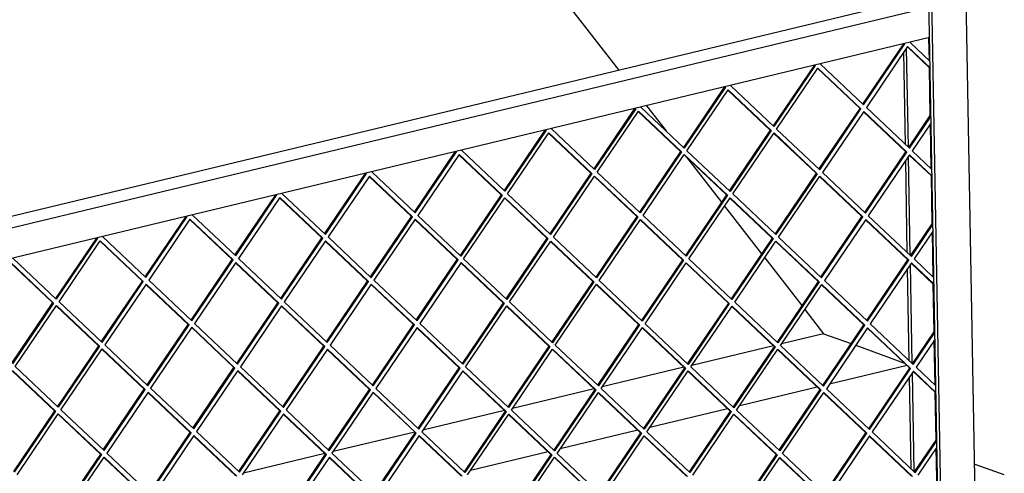
# Model space of a CAD drawing. Units: millimetres. Extents: x 0 to 287, y 17 to 217.
# Drawn here: x 195 to 215, y 56 to 66 of the extents above; entities that cross this region are included whole.
import ezdxf

# ---------------------------------------------------------------- set-up
doc = ezdxf.new("R2010")
doc.units = ezdxf.units.MM

# ---------------------------------------------------------------- blocks, each defined once
blk = doc.blocks.new('frame_UNV_1050-50_2SL_std__93', base_point=(5250.48, 976.45))
at = {"color": 7, "linetype": 'Continuous'}
for p, q in [((5995.49, 2219.08), (6212.92, 1939.19)), ((6230.31, 1916.81), (6242.57, 1901.02)), ((6255.27, 1884.68), (6277.18, 1856.48)), ((6279.09, 1854.02), (6302.27, 1824.18)), ((6304.18, 1821.72), (6327.37, 1791.88)), ((6329.28, 1789.42), (6341.03, 1774.29)), ((6341.03, 1774.29), (6314.77, 1767.97)), ((6341.03, 1774.29), (6358.19, 1768.05)), ((6309.7, 1766.75), (6258.71, 1754.48)), ((6361.06, 1767.01), (6391.47, 1755.95)), ((6393.14, 1754.37), (6344.62, 1742.7)), ((6253.64, 1753.26), (6202.65, 1740.99)), ((6197.58, 1739.77), (6146.58, 1727.5)), ((6337.08, 1740.88), (6288.56, 1729.21)), ((6141.51, 1726.28), (6090.52, 1714.01)), ((6281.01, 1727.39), (6232.49, 1715.72)), ((6085.45, 1712.79), (6034.45, 1700.52)), ((6224.95, 1713.9), (6176.43, 1702.23)), ((6029.38, 1699.3), (5978.39, 1687.03)), ((6168.89, 1700.41), (6120.36, 1688.73)), ((6435.34, 1692.5), (6435.67, 1692.58)), ((6453.95, 1685.93), (6435.67, 1692.58))]:
    blk.add_line(p, q, dxfattribs=at)
blk = doc.blocks.new('U-profiel_vonkenscherm_1050-50_2SL__95', base_point=(5240.82, 1052.02))
at = {"color": 7, "linetype": 'Continuous'}
for p, q in [((6445.11, 1145.4), (6421.22, 2482.87)), ((6417.37, 1496.09), (6400.33, 2449.54)), ((6415.54, 1496.75), (6398.53, 2449.1)), ((6393.97, 1890.89), (6392.87, 1952.85)), ((6392.13, 1892.64), (6391.1, 1950.24)), ((6392.21, 1887.77), (6392.2, 1888.22)), ((6395.18, 1823.27), (6394.07, 1885.23)), ((6393.33, 1825.01), (6392.3, 1882.62)), ((6393.42, 1820.14), (6393.41, 1820.6)), ((6396.39, 1755.65), (6395.28, 1817.61)), ((6394.54, 1757.39), (6393.51, 1814.99)), ((6394.63, 1752.52), (6394.62, 1752.97)), ((6397.6, 1688.02), (6396.49, 1749.99)), ((6395.75, 1689.77), (6394.72, 1747.37))]:
    blk.add_line(p, q, dxfattribs=at)
blk = doc.blocks.new('L-profiel_vonkenscherm_1050-50_2SL__96', base_point=(5264.67, 1275.83))
at = {"color": 7, "linetype": 'Continuous'}
for p, q in [((5580.86, 1787.1), (6406.8, 1985.84)), ((5577.19, 1778.85), (6406.93, 1978.51)), ((6407.27, 1959.39), (5577.53, 1759.72))]:
    blk.add_line(p, q, dxfattribs=at)
blk = doc.blocks.new('gaas_1050-50_2SL__97', base_point=(5273.31, 1302.82))
at = {"color": 7, "linetype": 'Continuous'}
for p, q in [((6407.09, 1944.98), (6406.83, 1959.28)), ((6365.55, 1917.75), (6391.07, 1955.49)), ((6366.01, 1917.31), (6391.8, 1955.44)), ((6393.52, 1953.81), (6367.73, 1915.69)), ((6391.42, 1955.57), (6391.8, 1955.44)), ((6391.8, 1955.44), (6391.61, 1955.62)), ((6407.16, 1940.56), (6393.37, 1953.6)), ((6407.61, 1940.4), (6393.52, 1953.81)), ((6395.34, 1956.52), (6395.16, 1956.25)), ((6395.16, 1956.25), (6407.54, 1944.55)), ((6335.01, 1942), (6309.49, 1904.26)), ((6335.73, 1941.95), (6309.95, 1903.82)), ((6311.67, 1902.2), (6337.45, 1940.32)), ((6335.36, 1942.08), (6335.73, 1941.95)), ((6335.54, 1942.13), (6335.73, 1941.95)), ((6363.76, 1915.1), (6337.31, 1940.11)), ((6364.37, 1914.88), (6337.45, 1940.32)), ((6339.28, 1943.03), (6339.1, 1942.76)), ((6339.1, 1942.76), (6366.01, 1917.31)), ((6407.7, 1910.66), (6407.16, 1940.56)), ((6407.16, 1940.56), (6407.61, 1940.4)), ((6278.95, 1928.51), (6253.42, 1890.77)), ((6279.67, 1928.46), (6253.89, 1890.33)), ((6255.61, 1888.71), (6281.39, 1926.83)), ((6279.29, 1928.59), (6279.67, 1928.46)), ((6279.48, 1928.64), (6279.67, 1928.46)), ((6281.24, 1926.62), (6307.7, 1901.61)), ((6281.39, 1926.83), (6308.31, 1901.39)), ((6283.03, 1929.27), (6283.22, 1929.54)), ((6309.95, 1903.82), (6283.03, 1929.27)), ((6222.88, 1915.02), (6197.36, 1877.28)), ((6223.61, 1914.96), (6197.82, 1876.84)), ((6223.23, 1915.1), (6223.61, 1914.96)), ((6223.41, 1915.15), (6223.61, 1914.96)), ((6226.97, 1915.77), (6227.15, 1916.04)), ((6253.89, 1890.33), (6226.97, 1915.77)), ((6338.12, 1877.2), (6363.76, 1915.1)), ((6338.59, 1876.76), (6364.37, 1914.88)), ((6363.76, 1915.1), (6364.37, 1914.88)), ((6367.73, 1915.69), (6394.65, 1890.25)), ((6199.54, 1875.22), (6225.32, 1913.34)), ((6225.18, 1913.12), (6251.63, 1888.12)), ((6225.32, 1913.34), (6252.24, 1887.9)), ((6366.09, 1913.26), (6340.3, 1875.13)), ((6392.4, 1888.04), (6365.94, 1913.04)), ((6393, 1887.82), (6366.09, 1913.26)), ((6394.19, 1890.69), (6407.7, 1910.66)), ((6394.65, 1890.25), (6408.15, 1910.21)), ((6408.15, 1910.5), (6407.7, 1910.66)), ((6166.82, 1901.53), (6141.3, 1863.79)), ((6167.54, 1901.47), (6141.76, 1863.35)), ((6167.17, 1901.61), (6167.54, 1901.47)), ((6167.35, 1901.65), (6167.54, 1901.47)), ((6170.91, 1902.28), (6171.09, 1902.55)), ((6197.82, 1876.84), (6170.91, 1902.28)), ((6307.7, 1901.61), (6282.06, 1863.7)), ((6307.7, 1901.61), (6308.31, 1901.39)), ((6338.59, 1876.76), (6311.67, 1902.2)), ((6408.22, 1906.16), (6396.37, 1888.62)), ((6408.29, 1877.35), (6407.79, 1905.51)), ((6143.48, 1861.73), (6169.26, 1899.85)), ((6169.11, 1899.63), (6195.57, 1874.63)), ((6169.26, 1899.85), (6196.18, 1874.41)), ((6308.31, 1901.39), (6282.52, 1863.27)), ((6284.24, 1861.64), (6310.02, 1899.77)), ((6309.88, 1899.55), (6336.33, 1874.55)), ((6310.02, 1899.77), (6336.94, 1874.32)), ((6085.23, 1850.3), (6110.75, 1888.04)), ((6085.7, 1849.86), (6111.48, 1887.98)), ((6113.2, 1886.36), (6087.41, 1848.24)), ((6111.1, 1888.12), (6111.48, 1887.98)), ((6111.48, 1887.98), (6111.29, 1888.16)), ((6113.05, 1886.14), (6139.5, 1861.14)), ((6113.2, 1886.36), (6140.11, 1860.92)), ((6114.84, 1888.79), (6115.02, 1889.06)), ((6141.76, 1863.35), (6114.84, 1888.79)), ((6251.63, 1888.12), (6226, 1850.21)), ((6252.24, 1887.9), (6226.46, 1849.78)), ((6228.18, 1848.15), (6253.96, 1886.28)), ((6251.63, 1888.12), (6252.24, 1887.9)), ((6253.81, 1886.06), (6280.27, 1861.06)), ((6253.96, 1886.28), (6280.88, 1860.83)), ((6282.52, 1863.27), (6255.61, 1888.71)), ((6366.76, 1850.13), (6392.4, 1888.04)), ((6367.22, 1849.69), (6393, 1887.82)), ((6394.72, 1886.19), (6368.94, 1848.07)), ((6392.4, 1888.04), (6393, 1887.82)), ((6408.37, 1872.94), (6394.58, 1885.98)), ((6408.82, 1872.77), (6394.72, 1886.19)), ((6396.37, 1888.62), (6408.75, 1876.93)), ((6029.17, 1836.81), (6054.69, 1874.54)), ((6029.63, 1836.37), (6055.41, 1874.49)), ((6057.13, 1872.87), (6031.35, 1834.75)), ((6055.04, 1874.63), (6055.41, 1874.49)), ((6055.41, 1874.49), (6055.22, 1874.67)), ((6083.44, 1847.65), (6056.99, 1872.65)), ((6084.05, 1847.43), (6057.13, 1872.87)), ((6058.96, 1875.57), (6058.78, 1875.3)), ((6058.78, 1875.3), (6085.7, 1849.86)), ((6195.57, 1874.63), (6169.93, 1836.72)), ((6196.18, 1874.41), (6170.4, 1836.29)), ((6172.11, 1834.66), (6197.9, 1872.78)), ((6195.57, 1874.63), (6196.18, 1874.41)), ((6197.75, 1872.57), (6224.2, 1847.56)), ((6197.9, 1872.78), (6224.81, 1847.34)), ((6226.46, 1849.78), (6199.54, 1875.22)), ((6336.33, 1874.55), (6310.7, 1836.64)), ((6336.94, 1874.32), (6311.16, 1836.2)), ((6312.88, 1834.58), (6338.66, 1872.7)), ((6336.33, 1874.55), (6336.94, 1874.32)), ((6364.97, 1847.48), (6338.51, 1872.48)), ((6365.58, 1847.26), (6338.66, 1872.7)), ((6340.3, 1875.13), (6367.22, 1849.69)), ((6408.91, 1843.04), (6408.37, 1872.94)), ((6408.37, 1872.94), (6408.82, 1872.77)), ((5973.1, 1823.32), (5998.63, 1861.05)), ((5973.57, 1822.88), (5999.35, 1861)), ((6001.07, 1859.38), (5975.29, 1821.26)), ((5998.98, 1861.14), (5999.35, 1861)), ((5999.35, 1861), (5999.16, 1861.18)), ((6027.38, 1834.16), (6000.92, 1859.16)), ((6027.99, 1833.94), (6001.07, 1859.38)), ((6002.9, 1862.08), (6002.71, 1861.81)), ((6002.71, 1861.81), (6029.63, 1836.37)), ((6139.5, 1861.14), (6113.87, 1823.23)), ((6140.11, 1860.92), (6114.33, 1822.8)), ((6116.05, 1821.17), (6141.83, 1859.29)), ((6139.5, 1861.14), (6140.11, 1860.92)), ((6141.69, 1859.08), (6168.14, 1834.07)), ((6141.83, 1859.29), (6168.75, 1833.85)), ((6170.4, 1836.29), (6143.48, 1861.73)), ((6280.27, 1861.06), (6254.63, 1823.15)), ((6280.88, 1860.83), (6255.1, 1822.71)), ((6256.81, 1821.09), (6282.6, 1859.21)), ((6280.27, 1861.06), (6280.88, 1860.83)), ((6282.45, 1858.99), (6308.9, 1833.99)), ((6282.6, 1859.21), (6309.51, 1833.77)), ((6311.16, 1836.2), (6284.24, 1861.64)), ((5917.04, 1809.83), (5942.56, 1847.56)), ((5917.5, 1809.39), (5943.29, 1847.51)), ((5942.91, 1847.65), (5943.29, 1847.51)), ((5943.29, 1847.51), (5943.1, 1847.69)), ((5946.83, 1848.59), (5946.65, 1848.32)), ((5946.65, 1848.32), (5973.57, 1822.88)), ((6057.8, 1809.74), (6083.44, 1847.65)), ((6058.27, 1809.3), (6084.05, 1847.43)), ((6083.44, 1847.65), (6084.05, 1847.43)), ((6087.41, 1848.24), (6114.33, 1822.8)), ((6224.2, 1847.56), (6198.57, 1809.66)), ((6224.81, 1847.34), (6199.03, 1809.22)), ((6224.2, 1847.56), (6224.81, 1847.34)), ((6255.1, 1822.71), (6228.18, 1848.15)), ((6339.33, 1809.57), (6364.97, 1847.48)), ((6339.79, 1809.14), (6365.58, 1847.26)), ((6364.97, 1847.48), (6365.58, 1847.26)), ((6368.94, 1848.07), (6395.86, 1822.63)), ((5945, 1845.89), (5919.22, 1807.76)), ((5971.31, 1820.67), (5944.86, 1845.67)), ((5971.92, 1820.45), (5945, 1845.89)), ((6085.77, 1845.8), (6059.99, 1807.68)), ((6112.08, 1820.58), (6085.62, 1845.59)), ((6112.69, 1820.36), (6085.77, 1845.8)), ((6200.75, 1807.6), (6226.53, 1845.72)), ((6226.39, 1845.5), (6252.84, 1820.5)), ((6226.53, 1845.72), (6253.45, 1820.28)), ((6367.3, 1845.64), (6341.51, 1807.51)), ((6393.6, 1820.42), (6367.15, 1845.42)), ((6394.21, 1820.19), (6367.3, 1845.64)), ((6395.4, 1823.06), (6408.91, 1843.04)), ((6395.86, 1822.63), (6409.36, 1842.59)), ((6409.36, 1842.88), (6408.91, 1843.04)), ((5886.5, 1834.07), (5860.98, 1796.34)), ((5887.22, 1834.02), (5861.44, 1795.9)), ((5886.85, 1834.16), (5887.22, 1834.02)), ((5887.03, 1834.2), (5887.22, 1834.02)), ((5890.77, 1835.1), (5890.59, 1834.83)), ((5890.59, 1834.83), (5917.5, 1809.39)), ((6001.74, 1796.25), (6027.38, 1834.16)), ((6002.2, 1795.81), (6027.99, 1833.94)), ((6027.38, 1834.16), (6027.99, 1833.94)), ((6031.35, 1834.75), (6058.27, 1809.3)), ((6168.14, 1834.07), (6142.5, 1796.17)), ((6168.75, 1833.85), (6142.97, 1795.73)), ((6168.14, 1834.07), (6168.75, 1833.85)), ((6199.03, 1809.22), (6172.11, 1834.66)), ((6308.9, 1833.99), (6283.27, 1796.08)), ((6309.51, 1833.77), (6283.73, 1795.65)), ((6308.9, 1833.99), (6309.51, 1833.77)), ((6339.79, 1809.14), (6312.88, 1834.58)), ((6409.43, 1838.53), (6397.58, 1821)), ((6409.5, 1809.73), (6409, 1837.89)), ((5863.16, 1794.27), (5888.94, 1832.4)), ((5915.25, 1807.18), (5888.79, 1832.18)), ((5915.86, 1806.96), (5888.94, 1832.4)), ((6029.7, 1832.31), (6003.92, 1794.19)), ((6056.01, 1807.09), (6029.56, 1832.1)), ((6056.62, 1806.87), (6029.7, 1832.31)), ((6144.69, 1794.11), (6170.47, 1832.23)), ((6170.32, 1832.01), (6196.78, 1807.01)), ((6170.47, 1832.23), (6197.39, 1806.79)), ((6285.45, 1794.02), (6311.23, 1832.14)), ((6311.09, 1831.93), (6337.54, 1806.92)), ((6311.23, 1832.14), (6338.15, 1806.7)), ((5832.73, 1818.69), (5859.19, 1793.69)), ((5832.88, 1818.91), (5859.79, 1793.46)), ((5861.44, 1795.9), (5834.52, 1821.34)), ((5945.68, 1782.76), (5971.31, 1820.67)), ((5946.14, 1782.32), (5971.92, 1820.45)), ((5973.64, 1818.82), (5947.86, 1780.7)), ((5971.31, 1820.67), (5971.92, 1820.45)), ((5999.95, 1793.6), (5973.49, 1818.61)), ((6000.56, 1793.38), (5973.64, 1818.82)), ((5975.29, 1821.26), (6002.2, 1795.81)), ((6086.44, 1782.68), (6112.08, 1820.58)), ((6086.9, 1782.24), (6112.69, 1820.36)), ((6114.4, 1818.74), (6088.62, 1780.62)), ((6112.08, 1820.58), (6112.69, 1820.36)), ((6114.26, 1818.52), (6140.71, 1793.52)), ((6114.4, 1818.74), (6141.32, 1793.3)), ((6142.97, 1795.73), (6116.05, 1821.17)), ((6252.84, 1820.5), (6227.2, 1782.59)), ((6253.45, 1820.28), (6227.67, 1782.16)), ((6229.39, 1780.53), (6255.17, 1818.65)), ((6252.84, 1820.5), (6253.45, 1820.28)), ((6255.02, 1818.44), (6281.48, 1793.43)), ((6255.17, 1818.65), (6282.09, 1793.21)), ((6283.73, 1795.65), (6256.81, 1821.09)), ((6367.97, 1782.51), (6393.6, 1820.42)), ((6368.43, 1782.07), (6394.21, 1820.19)), ((6395.93, 1818.57), (6370.15, 1780.45)), ((6393.6, 1820.42), (6394.21, 1820.19)), ((6409.58, 1805.32), (6395.78, 1818.35)), ((6410.03, 1805.25), (6395.93, 1818.57)), ((6397.58, 1821), (6409.95, 1809.3)), ((5889.61, 1769.27), (5915.25, 1807.18)), ((5890.08, 1768.83), (5915.86, 1806.96)), ((5917.58, 1805.33), (5891.79, 1767.21)), ((5915.25, 1807.18), (5915.86, 1806.96)), ((5943.89, 1780.11), (5917.43, 1805.12)), ((5944.49, 1779.89), (5917.58, 1805.33)), ((5919.22, 1807.76), (5946.14, 1782.32)), ((6030.38, 1769.19), (6056.01, 1807.09)), ((6030.84, 1768.75), (6056.62, 1806.87)), ((6058.34, 1805.25), (6032.56, 1767.12)), ((6056.01, 1807.09), (6056.62, 1806.87)), ((6084.65, 1780.03), (6058.19, 1805.03)), ((6085.26, 1779.81), (6058.34, 1805.25)), ((6059.99, 1807.68), (6086.9, 1782.24)), ((6196.78, 1807.01), (6171.14, 1769.1)), ((6197.39, 1806.79), (6171.6, 1768.66)), ((6173.32, 1767.04), (6199.1, 1805.16)), ((6196.78, 1807.01), (6197.39, 1806.79)), ((6198.96, 1804.95), (6225.41, 1779.94)), ((6199.1, 1805.16), (6226.02, 1779.72)), ((6227.67, 1782.16), (6200.75, 1807.6)), ((6337.54, 1806.92), (6311.9, 1769.02)), ((6338.15, 1806.7), (6312.37, 1768.58)), ((6314.08, 1766.96), (6339.87, 1805.08)), ((6337.54, 1806.92), (6338.15, 1806.7)), ((6366.18, 1779.86), (6339.72, 1804.86)), ((6366.78, 1779.64), (6339.87, 1805.08)), ((6341.51, 1807.51), (6368.43, 1782.07)), ((6410.11, 1775.42), (6409.58, 1805.32)), ((6409.58, 1805.32), (6410.03, 1805.25)), ((5859.19, 1793.69), (5833.55, 1755.78)), ((5859.79, 1793.46), (5834.01, 1755.34)), ((5835.73, 1753.72), (5861.51, 1791.84)), ((5859.19, 1793.69), (5859.79, 1793.46)), ((5861.37, 1791.62), (5887.82, 1766.62)), ((5861.51, 1791.84), (5888.43, 1766.4)), ((5890.08, 1768.83), (5863.16, 1794.27)), ((5974.31, 1755.7), (5999.95, 1793.6)), ((5974.78, 1755.26), (6000.56, 1793.38)), ((6002.28, 1791.76), (5976.49, 1753.63)), ((5999.95, 1793.6), (6000.56, 1793.38)), ((6028.58, 1766.54), (6002.13, 1791.54)), ((6029.19, 1766.31), (6002.28, 1791.76)), ((6003.92, 1794.19), (6030.84, 1768.75)), ((6140.71, 1793.52), (6115.08, 1755.61)), ((6141.32, 1793.3), (6115.54, 1755.17)), ((6117.26, 1753.55), (6143.04, 1791.67)), ((6140.71, 1793.52), (6141.32, 1793.3)), ((6142.89, 1791.46), (6169.35, 1766.45)), ((6143.04, 1791.67), (6169.96, 1766.23)), ((6171.6, 1768.66), (6144.69, 1794.11)), ((6281.48, 1793.43), (6255.84, 1755.53)), ((6282.09, 1793.21), (6256.3, 1755.09)), ((6258.02, 1753.47), (6283.8, 1791.59)), ((6281.48, 1793.43), (6282.09, 1793.21)), ((6283.66, 1791.37), (6310.11, 1766.37)), ((6283.8, 1791.59), (6310.72, 1766.15)), ((6312.37, 1768.58), (6285.45, 1794.02)), ((5918.25, 1742.2), (5943.89, 1780.11)), ((5918.71, 1741.77), (5944.49, 1779.89)), ((5943.89, 1780.11), (5944.49, 1779.89)), ((5947.86, 1780.7), (5974.78, 1755.26)), ((6059.01, 1742.12), (6084.65, 1780.03)), ((6059.48, 1741.68), (6085.26, 1779.81)), ((6084.65, 1780.03), (6085.26, 1779.81)), ((6088.62, 1780.62), (6115.54, 1755.17)), ((6225.41, 1779.94), (6199.78, 1742.04)), ((6226.02, 1779.72), (6200.24, 1741.6)), ((6225.41, 1779.94), (6226.02, 1779.72)), ((6256.3, 1755.09), (6229.39, 1780.53)), ((6340.54, 1741.95), (6366.18, 1779.86)), ((6341, 1741.51), (6366.78, 1779.64)), ((6366.18, 1779.86), (6366.78, 1779.64)), ((6370.15, 1780.45), (6397.07, 1755.01)), ((5946.21, 1778.27), (5920.43, 1740.14)), ((5972.52, 1753.05), (5946.07, 1778.05)), ((5973.13, 1752.82), (5946.21, 1778.27)), ((6086.98, 1778.18), (6061.19, 1740.06)), ((6113.28, 1752.96), (6086.83, 1777.97)), ((6113.89, 1752.74), (6086.98, 1778.18)), ((6201.96, 1739.97), (6227.74, 1778.1)), ((6227.59, 1777.88), (6254.05, 1752.88)), ((6227.74, 1778.1), (6254.66, 1752.66)), ((6368.5, 1778.01), (6342.72, 1739.89)), ((6394.81, 1752.79), (6368.36, 1777.8)), ((6395.42, 1752.57), (6368.5, 1778.01)), ((6396.6, 1755.44), (6410.11, 1775.42)), ((6397.07, 1755.01), (6410.57, 1774.97)), ((6410.56, 1775.26), (6410.11, 1775.42)), ((5887.82, 1766.62), (5862.19, 1728.71)), ((5888.43, 1766.4), (5862.65, 1728.28)), ((5887.82, 1766.62), (5888.43, 1766.4)), ((5891.79, 1767.21), (5918.71, 1741.77)), ((6002.95, 1728.63), (6028.58, 1766.54)), ((6003.41, 1728.19), (6029.19, 1766.31)), ((6028.58, 1766.54), (6029.19, 1766.31)), ((6032.56, 1767.12), (6059.48, 1741.68)), ((6169.35, 1766.45), (6143.71, 1728.55)), ((6169.96, 1766.23), (6144.18, 1728.11)), ((6169.35, 1766.45), (6169.96, 1766.23)), ((6200.24, 1741.6), (6173.32, 1767.04)), ((6310.11, 1766.37), (6284.48, 1728.46)), ((6310.72, 1766.15), (6284.94, 1728.02)), ((6310.11, 1766.37), (6310.72, 1766.15)), ((6341, 1741.51), (6314.08, 1766.96)), ((6410.64, 1770.91), (6398.78, 1753.38)), ((6410.71, 1742.11), (6410.21, 1770.27)), ((5864.37, 1726.65), (5890.15, 1764.77)), ((5916.46, 1739.55), (5890, 1764.56)), ((5917.07, 1739.33), (5890.15, 1764.77)), ((6030.91, 1764.69), (6005.13, 1726.57)), ((6057.22, 1739.47), (6030.77, 1764.47)), ((6057.83, 1739.25), (6030.91, 1764.69)), ((6145.89, 1726.48), (6171.68, 1764.61)), ((6171.53, 1764.39), (6197.98, 1739.39)), ((6171.68, 1764.61), (6198.59, 1739.17)), ((6286.66, 1726.4), (6312.44, 1764.52)), ((6312.29, 1764.31), (6338.75, 1739.3)), ((6312.44, 1764.52), (6339.36, 1739.08)), ((5833.94, 1751.07), (5860.39, 1726.06)), ((5834.08, 1751.28), (5861, 1725.84)), ((5862.65, 1728.28), (5835.73, 1753.72)), ((5946.89, 1715.14), (5972.52, 1753.05)), ((5947.35, 1714.7), (5973.13, 1752.82)), ((5974.85, 1751.2), (5949.07, 1713.08)), ((5972.52, 1753.05), (5973.13, 1752.82)), ((6001.16, 1725.98), (5974.7, 1750.98)), ((6001.77, 1725.76), (5974.85, 1751.2)), ((5976.49, 1753.63), (6003.41, 1728.19)), ((6087.65, 1715.05), (6113.28, 1752.96)), ((6088.11, 1714.62), (6113.89, 1752.74)), ((6115.61, 1751.12), (6089.83, 1712.99)), ((6113.28, 1752.96), (6113.89, 1752.74)), ((6115.47, 1750.9), (6141.92, 1725.9)), ((6115.61, 1751.12), (6142.53, 1725.67)), ((6144.18, 1728.11), (6117.26, 1753.55)), ((6254.05, 1752.88), (6228.41, 1714.97)), ((6254.66, 1752.66), (6228.88, 1714.53)), ((6230.59, 1712.91), (6256.38, 1751.03)), ((6254.05, 1752.88), (6254.66, 1752.66)), ((6256.23, 1750.82), (6282.68, 1725.81)), ((6256.38, 1751.03), (6283.29, 1725.59)), ((6284.94, 1728.02), (6258.02, 1753.47)), ((6369.18, 1714.89), (6394.81, 1752.79)), ((6369.64, 1714.45), (6395.42, 1752.57)), ((6397.14, 1750.95), (6371.36, 1712.83)), ((6394.81, 1752.79), (6395.42, 1752.57)), ((6410.79, 1737.69), (6396.99, 1750.73)), ((6411.24, 1737.53), (6397.14, 1750.95)), ((6398.78, 1753.38), (6411.16, 1741.68)), ((5890.82, 1701.65), (5916.46, 1739.55)), ((5891.28, 1701.21), (5917.07, 1739.33)), ((5918.78, 1737.71), (5893, 1699.59)), ((5916.46, 1739.55), (5917.07, 1739.33)), ((5945.09, 1712.49), (5918.64, 1737.49)), ((5945.7, 1712.27), (5918.78, 1737.71)), ((5920.43, 1740.14), (5947.35, 1714.7)), ((6031.58, 1701.56), (6057.22, 1739.47)), ((6032.05, 1701.13), (6057.83, 1739.25)), ((6059.55, 1737.63), (6033.77, 1699.5)), ((6057.22, 1739.47), (6057.83, 1739.25)), ((6085.86, 1712.41), (6059.4, 1737.41)), ((6086.47, 1712.18), (6059.55, 1737.63)), ((6061.19, 1740.06), (6088.11, 1714.62)), ((6197.98, 1739.39), (6172.35, 1701.48)), ((6198.59, 1739.17), (6172.81, 1701.04)), ((6174.53, 1699.42), (6200.31, 1737.54)), ((6197.98, 1739.39), (6198.59, 1739.17)), ((6200.17, 1737.33), (6226.62, 1712.32)), ((6200.31, 1737.54), (6227.23, 1712.1)), ((6228.88, 1714.53), (6201.96, 1739.97)), ((6338.75, 1739.3), (6313.11, 1701.4)), ((6339.36, 1739.08), (6313.57, 1700.96)), ((6315.29, 1699.33), (6341.08, 1737.46)), ((6338.75, 1739.3), (6339.36, 1739.08)), ((6367.38, 1712.24), (6340.93, 1737.24)), ((6367.99, 1712.02), (6341.08, 1737.46)), ((6342.72, 1739.89), (6369.64, 1714.45)), ((6410.79, 1737.69), (6411.24, 1737.53)), ((6411.32, 1707.8), (6410.79, 1737.69)), ((5860.39, 1726.06), (5834.76, 1688.16)), ((5861, 1725.84), (5835.22, 1687.72)), ((5836.94, 1686.1), (5862.72, 1724.22)), ((5860.39, 1726.06), (5861, 1725.84)), ((5862.57, 1724), (5889.03, 1699)), ((5862.72, 1724.22), (5889.64, 1698.78)), ((5891.28, 1701.21), (5864.37, 1726.65)), ((5975.52, 1688.07), (6001.16, 1725.98)), ((5975.98, 1687.64), (6001.77, 1725.76)), ((6003.48, 1724.13), (5977.7, 1686.01)), ((6001.16, 1725.98), (6001.77, 1725.76)), ((6029.79, 1698.91), (6003.34, 1723.92)), ((6030.4, 1698.69), (6003.48, 1724.13)), ((6005.13, 1726.57), (6032.05, 1701.13)), ((6141.92, 1725.9), (6116.28, 1687.99)), ((6142.53, 1725.67), (6116.75, 1687.55)), ((6118.47, 1685.93), (6144.25, 1724.05)), ((6141.92, 1725.9), (6142.53, 1725.67)), ((6144.1, 1723.83), (6170.56, 1698.83)), ((6144.25, 1724.05), (6171.17, 1698.61)), ((6172.81, 1701.04), (6145.89, 1726.48)), ((6282.68, 1725.81), (6257.05, 1687.91)), ((6283.29, 1725.59), (6257.51, 1687.47)), ((6259.23, 1685.84), (6285.01, 1723.97)), ((6282.68, 1725.81), (6283.29, 1725.59)), ((6284.87, 1723.75), (6311.32, 1698.75)), ((6285.01, 1723.97), (6311.93, 1698.53)), ((6313.57, 1700.96), (6286.66, 1726.4)), ((5919.46, 1674.58), (5945.09, 1712.49)), ((5919.92, 1674.15), (5945.7, 1712.27)), ((5945.09, 1712.49), (5945.7, 1712.27)), ((5949.07, 1713.08), (5975.98, 1687.64)), ((6060.22, 1674.5), (6085.86, 1712.41)), ((6060.68, 1674.06), (6086.47, 1712.18)), ((6085.86, 1712.41), (6086.47, 1712.18)), ((6089.83, 1712.99), (6116.75, 1687.55)), ((6226.62, 1712.32), (6200.98, 1674.41)), ((6227.23, 1712.1), (6201.45, 1673.98)), ((6226.62, 1712.32), (6227.23, 1712.1)), ((6257.51, 1687.47), (6230.59, 1712.91)), ((6341.75, 1674.33), (6367.38, 1712.24)), ((6342.21, 1673.89), (6367.99, 1712.02)), ((6367.38, 1712.24), (6367.99, 1712.02)), ((6371.36, 1712.83), (6398.27, 1687.38)), ((5947.42, 1710.64), (5921.64, 1672.52)), ((5973.73, 1685.42), (5947.27, 1710.43)), ((5974.34, 1685.2), (5947.42, 1710.64)), ((6088.18, 1710.56), (6062.4, 1672.44)), ((6114.49, 1685.34), (6088.04, 1710.34)), ((6115.1, 1685.12), (6088.18, 1710.56)), ((6203.17, 1672.35), (6228.95, 1710.48)), ((6228.8, 1710.26), (6255.26, 1685.26)), ((6228.95, 1710.48), (6255.87, 1685.03)), ((6369.71, 1710.39), (6343.93, 1672.27)), ((6396.02, 1685.17), (6369.56, 1710.18)), ((6396.63, 1684.95), (6369.71, 1710.39)), ((6397.81, 1687.82), (6411.32, 1707.8)), ((6398.27, 1687.38), (6411.78, 1707.35)), ((6411.77, 1707.64), (6411.32, 1707.8)), ((5889.03, 1699), (5863.39, 1661.09)), ((5889.64, 1698.78), (5863.86, 1660.65)), ((5889.03, 1699), (5889.64, 1698.78)), ((5893, 1699.59), (5919.92, 1674.15)), ((6004.16, 1661.01), (6029.79, 1698.91)), ((6004.62, 1660.57), (6030.4, 1698.69)), ((6029.79, 1698.91), (6030.4, 1698.69)), ((6033.77, 1699.5), (6060.68, 1674.06)), ((6170.56, 1698.83), (6144.92, 1660.92)), ((6171.17, 1698.61), (6145.38, 1660.49)), ((6170.56, 1698.83), (6171.17, 1698.61)), ((6201.45, 1673.98), (6174.53, 1699.42)), ((6311.32, 1698.75), (6285.68, 1660.84)), ((6311.93, 1698.53), (6286.15, 1660.4)), ((6311.32, 1698.75), (6311.93, 1698.53)), ((6342.21, 1673.89), (6315.29, 1699.33)), ((6411.85, 1703.29), (6399.99, 1685.76)), ((6411.92, 1674.49), (6411.41, 1702.65)), ((5865.57, 1659.03), (5891.36, 1697.15)), ((5917.67, 1671.93), (5891.21, 1696.94)), ((5918.27, 1671.71), (5891.36, 1697.15)), ((6032.12, 1697.07), (6006.34, 1658.95)), ((6058.43, 1671.85), (6031.97, 1696.85)), ((6059.04, 1671.63), (6032.12, 1697.07)), ((6147.1, 1658.86), (6172.88, 1696.99)), ((6172.74, 1696.77), (6199.19, 1671.77)), ((6172.88, 1696.99), (6199.8, 1671.54)), ((6287.87, 1658.78), (6313.65, 1696.9)), ((6313.5, 1696.69), (6339.96, 1671.68)), ((6313.65, 1696.9), (6340.57, 1671.46))]:
    blk.add_line(p, q, dxfattribs=at)
blk = doc.blocks.new('Vonkenscherm_1050-50_2SL_STD_1__98', base_point=(5240.82, 1052.02))
for name, p in [('U-profiel_vonkenscherm_1050-50_2SL__95', (5240.82, 1052.02)), ('L-profiel_vonkenscherm_1050-50_2SL__96', (5264.67, 1275.83)), ('gaas_1050-50_2SL__97', (5273.31, 1302.82))]:
    blk.add_blockref(name, p)
blk = doc.blocks.new('Universal_MF_1050-50_W_2SL_standaard_PALETTECAD__133', base_point=(5240.82, 589.51))
for name, p in [('Vonkenscherm_1050-50_2SL_STD_1__98', (5240.82, 1052.02)), ('frame_UNV_1050-50_2SL_std__93', (5250.48, 976.45))]:
    blk.add_blockref(name, p)
blk = doc.blocks.new('Gen3', base_point=(5964.06, 1601.93))
blk.add_blockref('Universal_MF_1050-50_W_2SL_standaard_PALETTECAD__133', (5240.82, 589.51))

msp = doc.modelspace()

# ---------------------------------------------------------------- block references
at = {"xscale": 0.033333, "yscale": 0.033333, "zscale": 0.033333}
msp.add_blockref('Gen3', (198.8, 53.397), dxfattribs=at)

doc.saveas('drawing.dxf')
